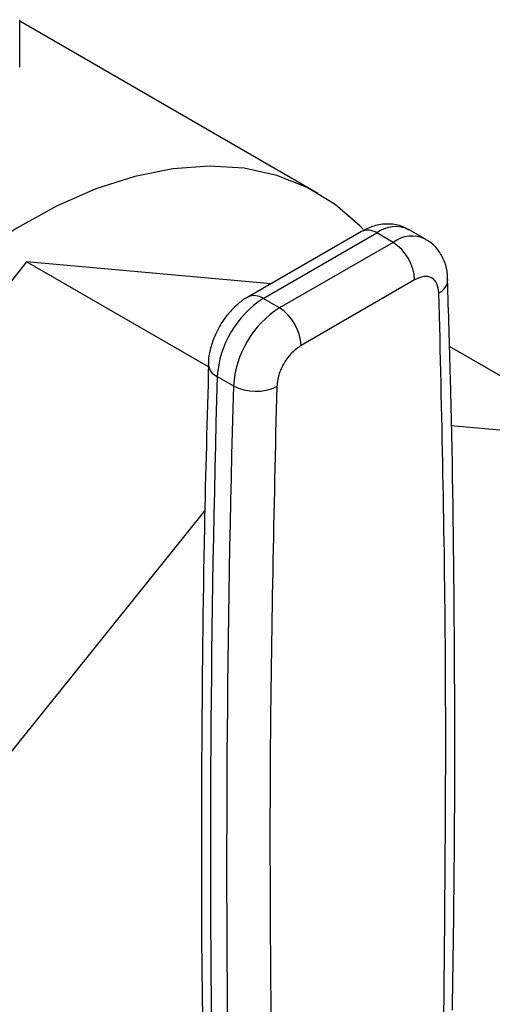
# Model space of a CAD drawing. Extents: x 0.4 to 10.6, y 0.4 to 8.1.
# Drawn here: x 4 to 4.1, y 5.4 to 5.5 of the extents above; entities that cross this region are included whole.
import ezdxf

# ---------------------------------------------------------------- set-up
doc = ezdxf.new("R2010")
doc.units = 0
doc.linetypes.add('SLD-SOLID', pattern=[0])
doc.layers.get('0').update_dxf_attribs({"linetype": 'CONTINUOUS'})

msp = doc.modelspace()

# ---------------------------------------------------------------- linework, layer by layer
at = {"color": 7, "linetype": 'SLD-SOLID'}
for p, q in [((4.037687244086724, 5.541129803002595), (4.037687244086725, 5.547253859091734)), ((4.076077787983181, 5.524910155647631), (4.037687244086725, 5.547072544899335)), ((4.081681117036447, 5.520011066005739), (4.067059529628712, 5.511570203264071)), ((4.069027873591054, 5.511375289679711), (4.083649460998322, 5.51981615242111)), ((4.085737374722211, 5.518610825484314), (4.083649460998322, 5.51981615242111)), ((4.089920105641208, 5.519025016851644), (4.08783219191723, 5.52023034378839)), ((4.085737374722211, 5.518610825484314), (4.071115787314995, 5.510169962742944)), ((4.038580835509142, 5.51610129847124), (4.032496118589783, 5.508531968469875)), ((4.061994730436664, 5.502584744637544), (4.038580835509142, 5.51610129847124)), ((4.070036374578949, 5.513288699274626), (4.038580835509142, 5.51610129847124)), ((4.088521259687508, 5.513788995436296), (4.073899672279874, 5.505348132554523)), ((4.071115787314995, 5.510169962742944), (4.069027873591054, 5.511375289679711)), ((4.113921178883239, 5.493150767918338), (4.093012312936455, 5.50522119930306)), ((4.06311541467591, 5.501358831702772), (4.065203328399895, 5.500153504766014)), ((4.113921178883239, 5.493150767918338), (4.093233900612288, 5.495000522332528)), ((4.061520388714757, 5.484109490616171), (4.035471826087516, 5.451705326346911))]:
    msp.add_line(p, q, dxfattribs=at)
at = {"color": 7, "linetype": 'SLD-SOLID', "flags": 128}
msp.add_lwpolyline([(4.081904844922208, 5.520286999266768), (4.081485440720694, 5.520721090883555), (4.078276612446059, 5.523482378746823), (4.074697155397609, 5.525650542512023), (4.070780490001371, 5.527205338618259), (4.066563185106863, 5.528132250353204), (4.062084616553593, 5.528422623391734), (4.057386599529459, 5.528073746599023), (4.052512998153604, 5.527088877343684), (4.047509315928955, 5.525477211084597), (4.042422270888273, 5.523253795515384), (4.037299359400474, 5.520439390068145), (4.03381254887871, 5.518196338574428)], dxfattribs=at)
at = {"color": 8, "linetype": 'SLD-SOLID'}
for centre, radius, start, end in [((4.086079271050377, 5.516605449537084), 0.004026486048474776, 64.19258843322564, 127.1178699946441), ((4.082496232436601, 5.518206383415813), 0.001980225332123601, 54.38242242322791, 114.3071191448706), ((4.088179806756712, 5.515271121993089), 0.00413752264676114, 65.10391824164786, 126.1791992439852), ((4.090767502725496, 5.51393734027435), 0.002038771226576451, 295.6922240257482, 356.6992646223056), ((4.067879202468908, 5.509811333939576), 0.001940464610332403, 53.70401165993245, 114.9936922765922), ((4.063807397784284, 5.503071587708213), 0.001847261150040432, 182.9360162042489, 248.0004381664924)]:
    msp.add_arc(centre, radius, start, end, dxfattribs=at)
at = {"color": 7, "linetype": 'SLD-SOLID'}
for centre, radius, start, end in [((4.082477101808088, 5.513513952570695), 0.0060504126282569, 2.605478485675577, 57.39452165980824), ((4.076005108140065, 5.500503590993749), 0.01291803523258285, 122.691520171947, 176.203946672374), ((4.078093021900931, 5.499298264035243), 0.01291803527082235, 122.6915202576953, 176.2039465869561), ((4.067855514381356, 5.505073089814595), 0.006050412651180352, 2.605479277537127, 57.39452157928512), ((6.200911539995285, 5.439946375620713), 2.138678041032021, 178.3545170359556, 180.8918275711924), ((6.202999432139731, 5.438741048825917), 2.138678019457304, 178.3545170231563, 180.8918275840186), ((4.068094867787551, 5.505677309410424), 0.006234855072892601, 242.3693456828561, 295.4033651354751)]:
    msp.add_arc(centre, radius, start, end, dxfattribs=at)
for points, knots in [([(4.087785137564908, 5.520177888702096), (4.087458766095216, 5.520369940167199), (4.086623722566697, 5.520861316859), (4.085028878142181, 5.521037791192705), (4.083272354946077, 5.520804144942066), (4.082206502126315, 5.520270329544513), (4.081683534588806, 5.520008409588242)], [0, 0, 0, 0, 0.1752427522196485, 0.4483704605025242, 0.7293394204722228, 1, 1, 1, 1]), ([(4.092768019603787, 5.513816739269303), (4.092768797042601, 5.51404613001905), (4.092771379484415, 5.514808104147881), (4.092440701532936, 5.516074609892425), (4.091684600454387, 5.5175086318044), (4.090787129661013, 5.518543782702131), (4.090079531499616, 5.518875324739605), (4.089883201722921, 5.518967314201608)], [0, 0, 0, 0, 0.1094532799139891, 0.3635742404715855, 0.6252986221663043, 0.8960355723763025, 1, 1, 1, 1]), ([(4.091651385114378, 5.512100130430916), (4.09159294375552, 5.512528228463889), (4.091476062157952, 5.513384416324464), (4.090747241238752, 5.514115238280778), (4.089726243247417, 5.514328526821449), (4.088922921328968, 5.513968839434995), (4.088521259687508, 5.513788995436296)], [0, 0, 0, 0, 0.2500032375885463, 0.500001683353983, 0.7500004170443956, 1, 1, 1, 1]), ([(4.093388075204485, 5.419808755140909), (4.093498493645392, 5.427346350275338), (4.093754392136409, 5.444814983276983), (4.093648545855801, 5.47193000812273), (4.093335888731019, 5.495728849241576), (4.092887784836812, 5.509592906012171), (4.092752070634576, 5.513791819319318)], [0, 0, 0, 0, 0.2376460180134332, 0.550752726691006, 0.8639395102522786, 1, 1, 1, 1]), ([(4.06706194717844, 5.511567546845454), (4.06705255320824, 5.511563477908308), (4.066612245135017, 5.511372761327751), (4.065901045768258, 5.510783369235368), (4.064862914478378, 5.50983670265644), (4.064041901842818, 5.508829537920599), (4.063587102912889, 5.508089615031795), (4.06340348551369, 5.507790883641922)], [0, 0, 0, 0, 0.006052972058163166, 0.2837109770758691, 0.5217660351155234, 0.8069211005952011, 1, 1, 1, 1]), ([(4.06340348551369, 5.507790883641922), (4.063046208357647, 5.507087755422613), (4.062547238060793, 5.506105772414795), (4.06214357126402, 5.504586876886274), (4.061959961512099, 5.503683181071346), (4.061982487589067, 5.503088156022898), (4.06198675643787, 5.50297539462334)], [0, 0, 0, 0, 0.4529992026649549, 0.6326549089559985, 0.9303855414246591, 1, 1, 1, 1]), ([(4.073899672279874, 5.505348132554523), (4.073498004765707, 5.505064222604966), (4.072694677426027, 5.504496408140411), (4.071673677848821, 5.50310429011291), (4.070944865062638, 5.501531995677795), (4.070827986322464, 5.500540866985123), (4.070769546853099, 5.500045301796919)], [0, 0, 0, 0, 0.2500032323036973, 0.5000016790865173, 0.7500004148426724, 0.9999999999999999, 0.9999999999999999, 0.9999999999999999, 0.9999999999999999]), ([(4.062005206086424, 5.502992763332652), (4.06180670931725, 5.495945392774434), (4.061326472603827, 5.478895210601558), (4.061060686663735, 5.452111255810751), (4.061042194363216, 5.427581616678793), (4.061304769406218, 5.413064135766096), (4.061391081898399, 5.408292014457722)], [0, 0, 0, 0, 0.2205395522786114, 0.533566315494815, 0.846676008175508, 1, 1, 1, 1]), ([(4.070769546853099, 5.500045301796919), (4.070403237256734, 5.484140353335043), (4.06967061809431, 5.45233045772722), (4.069988734077798, 5.421117888141938), (4.070147792062962, 5.405511603994904)], [0, 0, 0, 0, 0.5000000206842679, 1, 1, 1, 1])]:
    msp.add_open_spline(points, degree=3, knots=knots, dxfattribs=at)
msp.add_open_spline([(4.092273132526456, 5.418283896193966), (4.092432194117551, 5.434073893326008), (4.092750317299742, 5.465653887590099), (4.092017695842832, 5.496618049483975), (4.091651385114378, 5.512100130430916)], degree=3, dxfattribs=at)

doc.saveas('drawing.dxf')
